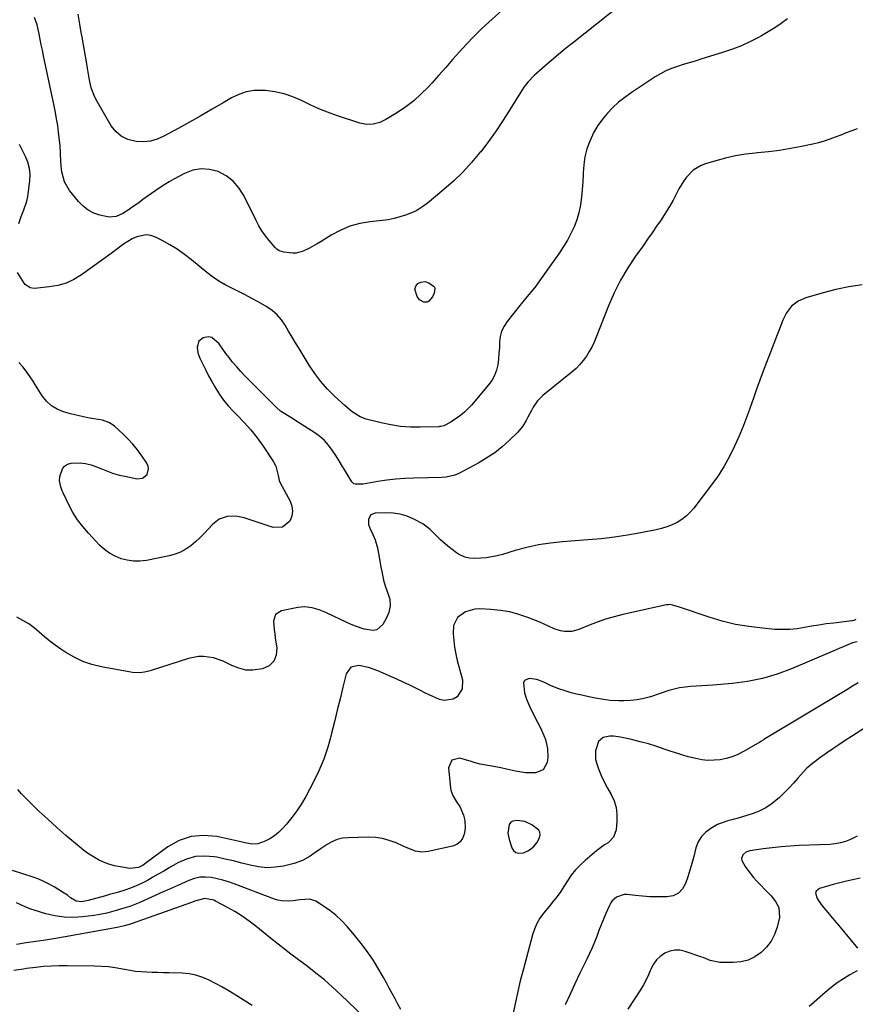
# Model space of a CAD drawing. Units: inches. Extents: x 1895135 to 1900502, y 443114 to 448464.
# Drawn here: x 1896317 to 1896724, y 445673 to 446153 of the extents above; entities that cross this region are included whole.
import ezdxf

# ---------------------------------------------------------------- set-up
doc = ezdxf.new("R2010")
doc.units = ezdxf.units.IN
doc.header["$MEASUREMENT"] = 0
for name, color, linetype in [('1', 7, 'Continuous'), ('7', 7, 'Continuous'), ('8', 7, 'Continuous')]:
    doc.layers.add(name, color=color, linetype=linetype)

msp = doc.modelspace()

# ---------------------------------------------------------------- linework, layer by layer
at = {"layer": '1', "color": 18}
msp.add_polyline3d([(1896554.39, 445756.75, 1892), (1896554.99, 445753.72, 1892), (1896556.33, 445749.6, 1892), (1896557.16, 445748.3, 1892), (1896558.19, 445747.38, 1892), (1896559.53, 445747.02, 1892), (1896561.96, 445747.29, 1892), (1896564.48, 445748.35, 1892), (1896566.63, 445750.02, 1892), (1896568.39, 445752.16, 1892), (1896569.73, 445754.57, 1892), (1896570.06, 445756.05, 1892), (1896569.98, 445757.23, 1892), (1896569.42, 445758.28, 1892), (1896566.06, 445760.9, 1892), (1896562.64, 445762.52, 1892), (1896558.9, 445763.02, 1892), (1896556.83, 445762.67, 1892), (1896555.74, 445762.08, 1892), (1896555.01, 445761.09, 1892), (1896554.39, 445756.75, 1892)], dxfattribs=at)
at = {"layer": '7', "color": 18}
for points in [[(1896572.57, 446176.68, 1906), (1896545.07, 446151.88, 1906), (1896541.35, 446148.41, 1906), (1896537.72, 446144.84, 1906), (1896534.22, 446141.15, 1906), (1896530.81, 446137.37, 1906), (1896527.46, 446133.54, 1906), (1896524.08, 446129.72, 1906), (1896520.69, 446125.92, 1906), (1896517.28, 446122.13, 1906), (1896515.66, 446120.34, 1906), (1896512.2, 446116.83, 1906), (1896508.56, 446113.54, 1906), (1896504.65, 446110.57, 1906), (1896500.56, 446107.81, 1906), (1896494.96, 446104.37, 1906), (1896492, 446102.94, 1906), (1896488.82, 446102.1, 1906), (1896485.55, 446101.98, 1906), (1896483.95, 446102.23, 1906), (1896482.35, 446102.63, 1906), (1896470.94, 446106.41, 1906), (1896466.57, 446107.97, 1906), (1896462.26, 446109.67, 1906), (1896458.04, 446111.57, 1906), (1896453.87, 446113.61, 1906), (1896449.67, 446115.46, 1906), (1896445.36, 446116.95, 1906), (1896440.91, 446117.9, 1906), (1896436.35, 446118.48, 1906), (1896434.83, 446118.57, 1906), (1896430.86, 446118.46, 1906), (1896427.01, 446117.89, 1906), (1896423.32, 446116.64, 1906), (1896419.75, 446114.92, 1906), (1896415.81, 446112.57, 1906), (1896410.34, 446109.35, 1906), (1896404.85, 446106.17, 1906), (1896399.31, 446103.05, 1906), (1896393.75, 446099.99, 1906), (1896386.84, 446096.23, 1906), (1896383.62, 446094.86, 1906), (1896380.32, 446093.91, 1906), (1896376.9, 446093.58, 1906), (1896373.4, 446093.68, 1906), (1896369.29, 446094.71, 1906), (1896366.12, 446096.21, 1906), (1896363.48, 446098.53, 1906), (1896361.19, 446101.39, 1906), (1896354.3, 446113.13, 1906), (1896353.18, 446115.28, 1906), (1896351.5, 446119.77, 1906), (1896350.5, 446124.52, 1906), (1896349.67, 446129.32, 1906), (1896349.18, 446132.44, 1906), (1896348.73, 446135.2, 1906), (1896348.27, 446137.95, 1906), (1896347.78, 446140.7, 1906), (1896347.28, 446143.45, 1906), (1896347.19, 446143.88, 1906), (1896346.65, 446146.84, 1906), (1896346.11, 446149.81, 1906), (1896345.6, 446152.78, 1906), (1896345.11, 446155.75, 1906)], [(1896610.13, 446160.96, 1904), (1896585.61, 446141.44, 1904), (1896582.29, 446138.77, 1904), (1896578.99, 446136.06, 1904), (1896575.73, 446133.31, 1904), (1896572.49, 446130.54, 1904), (1896568.4, 446126.98, 1904), (1896567.25, 446125.94, 1904), (1896564.07, 446122.56, 1904), (1896562.17, 446120.11, 1904), (1896560.46, 446117.53, 1904), (1896555.51, 446109.4, 1904), (1896552.13, 446104.08, 1904), (1896548.63, 446098.84, 1904), (1896544.94, 446093.73, 1904), (1896541.13, 446088.7, 1904), (1896540.78, 446088.26, 1904), (1896536.73, 446083.43, 1904), (1896532.48, 446078.79, 1904), (1896527.93, 446074.44, 1904), (1896523.2, 446070.28, 1904), (1896514.99, 446063.52, 1904), (1896513.4, 446062.28, 1904), (1896510.03, 446060.07, 1904), (1896508.19, 446059.25, 1904), (1896504.57, 446057.88, 1904), (1896501.79, 446056.94, 1904), (1896498.98, 446056.16, 1904), (1896496.11, 446055.59, 1904), (1896493.21, 446055.18, 1904), (1896487.23, 446054.56, 1904), (1896482.23, 446053.69, 1904), (1896477.38, 446052.38, 1904), (1896472.76, 446050.41, 1904), (1896468.29, 446048.01, 1904), (1896463.43, 446044.94, 1904), (1896461.49, 446043.77, 1904), (1896457.49, 446041.64, 1904), (1896454.64, 446040.33, 1904), (1896451.2, 446039.36, 1904), (1896449.43, 446039.28, 1904), (1896445.19, 446039.75, 1904), (1896442.92, 446040.5, 1904), (1896441.92, 446041.17, 1904), (1896441.48, 446041.57, 1904), (1896441.07, 446042.01, 1904), (1896438.07, 446045.52, 1904), (1896436.27, 446047.8, 1904), (1896434.59, 446050.15, 1904), (1896433.1, 446052.63, 1904), (1896431.72, 446055.19, 1904), (1896425.75, 446067.38, 1904), (1896423.38, 446071.09, 1904), (1896420.59, 446074.35, 1904), (1896417.16, 446076.92, 1904), (1896413.3, 446079.02, 1904), (1896409.12, 446080.1, 1904), (1896404.97, 446080.43, 1904), (1896400.9, 446079.64, 1904), (1896396.86, 446078.12, 1904), (1896391.74, 446075.33, 1904), (1896389.5, 446074.05, 1904), (1896387.29, 446072.73, 1904), (1896385.13, 446071.33, 1904), (1896383, 446069.87, 1904), (1896380.89, 446068.38, 1904), (1896378.79, 446066.88, 1904), (1896376.69, 446065.38, 1904), (1896374.59, 446063.88, 1904), (1896371.44, 446061.62, 1904), (1896369.95, 446060.59, 1904), (1896366.85, 446058.69, 1904), (1896363.61, 446057.2, 1904), (1896360.22, 446056.81, 1904), (1896355.7, 446057.74, 1904), (1896352.72, 446058.81, 1904), (1896349.95, 446060.22, 1904), (1896347.52, 446062.14, 1904), (1896345.3, 446064.4, 1904), (1896340.98, 446069.78, 1904), (1896338.43, 446074.04, 1904), (1896337.15, 446078.84, 1904), (1896337, 446080.06, 1904), (1896336.63, 446083.92, 1904), (1896336.46, 446087.79, 1904), (1896336.29, 446091.67, 1904), (1896335.92, 446095.53, 1904), (1896335.59, 446098.18, 1904), (1896335.15, 446101.42, 1904), (1896334.65, 446104.66, 1904), (1896334.07, 446107.88, 1904), (1896333.44, 446111.09, 1904), (1896328.3, 446135.43, 1904), (1896327.74, 446138.1, 1904), (1896327.19, 446140.76, 1904), (1896326.66, 446143.43, 1904), (1896326.13, 446146.1, 1904), (1896325.24, 446150.48, 1904), (1896323.93, 446154.13, 1904)], [(1896690.58, 446153.35, 1902), (1896687.51, 446151.13, 1902), (1896684.38, 446149.01, 1902), (1896681.15, 446147.03, 1902), (1896677.87, 446145.15, 1902), (1896676.38, 446144.33, 1902), (1896672.26, 446142.24, 1902), (1896668.06, 446140.31, 1902), (1896663.75, 446138.64, 1902), (1896659.38, 446137.15, 1902), (1896648.36, 446133.75, 1902), (1896645.49, 446132.87, 1902), (1896642.63, 446131.99, 1902), (1896639.76, 446131.11, 1902), (1896636.89, 446130.23, 1902), (1896634.08, 446129.24, 1902), (1896631.34, 446128.09, 1902), (1896628.7, 446126.71, 1902), (1896626.15, 446125.18, 1902), (1896614.37, 446117.4, 1902), (1896611.26, 446115.18, 1902), (1896608.28, 446112.82, 1902), (1896605.48, 446110.25, 1902), (1896602.8, 446107.53, 1902), (1896600.38, 446104.6, 1902), (1896598.18, 446101.52, 1902), (1896596.3, 446098.24, 1902), (1896594.22, 446093.83, 1902), (1896592.89, 446090.07, 1902), (1896591.85, 446086.24, 1902), (1896591.27, 446082.32, 1902), (1896590.98, 446078.34, 1902), (1896590.98, 446077.85, 1902), (1896590.85, 446074.07, 1902), (1896590.61, 446070.3, 1902), (1896590.21, 446066.55, 1902), (1896589.71, 446062.8, 1902), (1896588.93, 446058.98, 1902), (1896587.96, 446055.51, 1902), (1896586.64, 446052.15, 1902), (1896585.1, 446048.88, 1902), (1896583.32, 446045.7, 1902), (1896581.46, 446042.57, 1902), (1896579.47, 446039.52, 1902), (1896577.41, 446036.51, 1902), (1896568.95, 446024.72, 1902), (1896567.91, 446023.3, 1902), (1896565.74, 446020.53, 1902), (1896564.61, 446019.17, 1902), (1896562.34, 446016.47, 1902), (1896560.12, 446013.74, 1902), (1896553.95, 446006, 1902), (1896552.48, 446003.73, 1902), (1896551.34, 446001.33, 1902), (1896550.68, 445998.76, 1902), (1896550.34, 445996.07, 1902), (1896550.22, 445993.29, 1902), (1896550.04, 445990.51, 1902), (1896549.75, 445987.74, 1902), (1896549.4, 445984.98, 1902), (1896548.77, 445982.27, 1902), (1896547.86, 445979.71, 1902), (1896546.55, 445977.35, 1902), (1896544.95, 445975.1, 1902), (1896536.65, 445965.29, 1902), (1896535.56, 445964.07, 1902), (1896533.22, 445961.77, 1902), (1896530.68, 445959.69, 1902), (1896527.95, 445957.88, 1902), (1896526.52, 445957.06, 1902), (1896523.12, 445955.27, 1902), (1896521.76, 445954.87, 1902), (1896521.05, 445954.79, 1902), (1896520.7, 445954.77, 1902), (1896511.73, 445954.52, 1902), (1896506.91, 445954.58, 1902), (1896502.12, 445954.91, 1902), (1896497.38, 445955.64, 1902), (1896492.66, 445956.63, 1902), (1896485.4, 445958.49, 1902), (1896482.51, 445959.53, 1902), (1896478.61, 445962.03, 1902), (1896476.2, 445964, 1902), (1896475.03, 445965.03, 1902), (1896470.02, 445969.61, 1902), (1896466.53, 445973.09, 1902), (1896463.26, 445976.75, 1902), (1896460.31, 445980.67, 1902), (1896457.57, 445984.77, 1902), (1896452.7, 445992.8, 1902), (1896450.99, 445995.63, 1902), (1896449.3, 445998.46, 1902), (1896447.62, 446001.3, 1902), (1896445.95, 446004.15, 1902), (1896444.11, 446006.82, 1902), (1896442.03, 446009.25, 1902), (1896439.59, 446011.32, 1902), (1896436.92, 446013.16, 1902), (1896432.83, 446015.52, 1902), (1896429.65, 446017.29, 1902), (1896426.45, 446019.01, 1902), (1896423.2, 446020.64, 1902), (1896419.92, 446022.21, 1902), (1896416.69, 446023.85, 1902), (1896413.56, 446025.66, 1902), (1896410.58, 446027.7, 1902), (1896407.71, 446029.91, 1902), (1896400.3, 446036.06, 1902), (1896396.89, 446038.69, 1902), (1896393.39, 446041.17, 1902), (1896389.72, 446043.4, 1902), (1896385.95, 446045.47, 1902), (1896382.72, 446047.1, 1902), (1896380.47, 446047.87, 1902), (1896378.22, 446048.23, 1902), (1896373.66, 446047.32, 1902), (1896371.41, 446046.21, 1902), (1896367.17, 446043.63, 1902), (1896363.2, 446040.62, 1902), (1896361.21, 446039.1, 1902), (1896357.18, 446036.15, 1902), (1896346.71, 446028.7, 1902), (1896343.05, 446026.51, 1902), (1896339.24, 446024.74, 1902), (1896335.2, 446023.57, 1902), (1896331, 446022.82, 1902), (1896323.9, 446022.12, 1902), (1896321.69, 446022.37, 1902), (1896319.25, 446024.02, 1902), (1896318.81, 446024.63, 1902), (1896315.58, 446029.88, 1902)], [(1896316.18, 446053.79, 1902), (1896317.42, 446057.12, 1902), (1896318.75, 446060.43, 1902), (1896320.17, 446064.66, 1902), (1896320.58, 446066.85, 1902), (1896321.58, 446074.56, 1902), (1896321.74, 446077.59, 1902), (1896321.43, 446080.6, 1902), (1896320.67, 446083.54, 1902), (1896319.51, 446086.34, 1902), (1896316.53, 446092.3, 1902)], [(1896726.8, 446023.82, 1898), (1896720.42, 446022.92, 1898), (1896714.12, 446021.61, 1898), (1896707.86, 446020.02, 1898), (1896699.41, 446017.59, 1898), (1896695.7, 446015.97, 1898), (1896692.54, 446013.45, 1898), (1896690.01, 446010.24, 1898), (1896688.17, 446006.59, 1898), (1896678.75, 445981.9, 1898), (1896677.09, 445977.49, 1898), (1896675.47, 445973.07, 1898), (1896673.89, 445968.64, 1898), (1896672.35, 445964.19, 1898), (1896671.99, 445963.14, 1898), (1896670.6, 445959.23, 1898), (1896669.13, 445955.35, 1898), (1896667.55, 445951.51, 1898), (1896665.9, 445947.7, 1898), (1896664.78, 445945.23, 1898), (1896662.35, 445940.3, 1898), (1896659.7, 445935.5, 1898), (1896656.74, 445930.89, 1898), (1896653.55, 445926.41, 1898), (1896644.96, 445915.17, 1898), (1896643.18, 445913.12, 1898), (1896641.24, 445911.23, 1898), (1896639.08, 445909.61, 1898), (1896636.77, 445908.17, 1898), (1896634.31, 445906.97, 1898), (1896631.79, 445905.93, 1898), (1896629.18, 445905.13, 1898), (1896626.52, 445904.48, 1898), (1896619.11, 445903.03, 1898), (1896612.68, 445901.9, 1898), (1896606.23, 445900.92, 1898), (1896599.75, 445900.18, 1898), (1896593.25, 445899.59, 1898), (1896580.89, 445898.71, 1898), (1896575.05, 445898.09, 1898), (1896569.25, 445897.22, 1898), (1896563.54, 445895.96, 1898), (1896557.86, 445894.44, 1898), (1896551.81, 445892.6, 1898), (1896549.19, 445891.9, 1898), (1896546.54, 445891.34, 1898), (1896543.85, 445890.97, 1898), (1896541.14, 445890.73, 1898), (1896538.06, 445890.58, 1898), (1896535.72, 445890.67, 1898), (1896533.44, 445891.19, 1898), (1896530.27, 445892.71, 1898), (1896529.3, 445893.38, 1898), (1896525.07, 445896.66, 1898), (1896521.5, 445899.68, 1898), (1896518.21, 445903, 1898), (1896516.56, 445904.64, 1898), (1896512.9, 445907.44, 1898), (1896508.61, 445909.78, 1898), (1896505.32, 445911.15, 1898), (1896501.95, 445912.17, 1898), (1896498.47, 445912.67, 1898), (1896494.91, 445912.82, 1898), (1896489.68, 445912.64, 1898), (1896487.57, 445911.79, 1898), (1896486.51, 445909.78, 1898), (1896486.57, 445907.11, 1898), (1896487.48, 445904.59, 1898), (1896488.13, 445903.44, 1898), (1896489.8, 445899.75, 1898), (1896490.84, 445895.83, 1898), (1896492.13, 445888.51, 1898), (1896492.39, 445887.09, 1898), (1896492.91, 445884.26, 1898), (1896493.82, 445880.04, 1898), (1896494.68, 445877.29, 1898), (1896496.47, 445872.29, 1898), (1896496.88, 445870.72, 1898), (1896497.08, 445867.53, 1898), (1896496.42, 445864.32, 1898), (1896495.18, 445861.28, 1898), (1896493.51, 445858.43, 1898), (1896490.54, 445855.89, 1898), (1896488.69, 445855.5, 1898), (1896484.45, 445856.11, 1898), (1896480.15, 445857.57, 1898), (1896478.06, 445858.46, 1898), (1896472.87, 445860.87, 1898), (1896469.42, 445862.49, 1898), (1896465.8, 445864.23, 1898), (1896462.5, 445865.6, 1898), (1896459.06, 445866.56, 1898), (1896455.54, 445866.96, 1898), (1896453.78, 445866.87, 1898), (1896452.02, 445866.64, 1898), (1896444.06, 445865.12, 1898), (1896441.18, 445863.36, 1898), (1896440.18, 445860.13, 1898), (1896440.55, 445855.95, 1898), (1896440.81, 445853.86, 1898), (1896441.13, 445851.78, 1898), (1896441.92, 445847.05, 1898), (1896441.61, 445843.5, 1898), (1896440.48, 445840.5, 1898), (1896438.11, 445838.35, 1898), (1896434.92, 445836.77, 1898), (1896430.17, 445836.14, 1898), (1896426.69, 445836.26, 1898), (1896423.31, 445837.11, 1898), (1896420, 445838.44, 1898), (1896415.66, 445840.62, 1898), (1896410.99, 445842.19, 1898), (1896406.11, 445842.92, 1898), (1896403.67, 445842.9, 1898), (1896398.87, 445841.95, 1898), (1896380.71, 445836.04, 1898), (1896379.6, 445835.71, 1898), (1896377.35, 445835.18, 1898), (1896375.07, 445834.87, 1898), (1896371.65, 445835.06, 1898), (1896356.42, 445837.82, 1898), (1896351.83, 445838.95, 1898), (1896347.38, 445840.44, 1898), (1896343.15, 445842.46, 1898), (1896339.06, 445844.83, 1898), (1896336.62, 445846.45, 1898), (1896333.91, 445848.35, 1898), (1896331.26, 445850.33, 1898), (1896328.7, 445852.43, 1898), (1896326.21, 445854.62, 1898), (1896323.68, 445856.74, 1898), (1896321.04, 445858.69, 1898), (1896318.23, 445860.4, 1898), (1896315.31, 445861.93, 1898)], [(1896509.09, 446021.75, 1904), (1896509.52, 446023.23, 1904), (1896510.53, 446024.46, 1904), (1896511.91, 446025.23, 1904), (1896514.11, 446025.53, 1904), (1896515.86, 446024.89, 1904), (1896518.2, 446023.22, 1904), (1896518.56, 446022.68, 1904), (1896518.72, 446022.05, 1904), (1896518.45, 446019.86, 1904), (1896517.74, 446017.96, 1904), (1896515.85, 446015.86, 1904), (1896515.1, 446015.48, 1904), (1896513.38, 446015.48, 1904), (1896511.36, 446016.53, 1904), (1896510.18, 446018.2, 1904), (1896509.09, 446021.75, 1904)], [(1896723.83, 445860.87, 1896), (1896722.9, 445860.43, 1896), (1896722.22, 445860.27, 1896), (1896721.87, 445860.21, 1896), (1896713.02, 445859.16, 1896), (1896709.43, 445858.7, 1896), (1896705.85, 445858.17, 1896), (1896702.28, 445857.56, 1896), (1896698.72, 445856.89, 1896), (1896695.16, 445856.33, 1896), (1896691.58, 445855.98, 1896), (1896687.99, 445855.92, 1896), (1896684.39, 445856.07, 1896), (1896678.31, 445856.59, 1896), (1896671.71, 445857.39, 1896), (1896665.17, 445858.5, 1896), (1896658.73, 445860.09, 1896), (1896652.36, 445861.98, 1896), (1896637.42, 445867.03, 1896), (1896634.54, 445867.89, 1896), (1896633.09, 445868.1, 1896), (1896632.36, 445868.06, 1896), (1896631.63, 445867.95, 1896), (1896610.38, 445863.29, 1896), (1896606.12, 445862.23, 1896), (1896601.91, 445861.02, 1896), (1896597.77, 445859.58, 1896), (1896593.68, 445857.99, 1896), (1896588.94, 445856, 1896), (1896587.24, 445855.44, 1896), (1896585.51, 445855.06, 1896), (1896581.95, 445855.03, 1896), (1896579.91, 445855.37, 1896), (1896576.98, 445856.3, 1896), (1896574.19, 445857.67, 1896), (1896569.91, 445859.58, 1896), (1896564.13, 445861.87, 1896), (1896559.74, 445863.36, 1896), (1896555.28, 445864.56, 1896), (1896550.73, 445865.33, 1896), (1896546.12, 445865.79, 1896), (1896540.79, 445866.07, 1896), (1896538.33, 445865.95, 1896), (1896533.71, 445864.66, 1896), (1896529.85, 445861.86, 1896), (1896527.88, 445857.9, 1896), (1896527.7, 445853.95, 1896), (1896527.97, 445850.63, 1896), (1896528.38, 445847.33, 1896), (1896528.99, 445844.06, 1896), (1896529.74, 445840.82, 1896), (1896532.2, 445831.56, 1896), (1896532.12, 445827.04, 1896), (1896529.66, 445823.25, 1896), (1896527.66, 445822.05, 1896), (1896523.4, 445821.4, 1896), (1896521.13, 445821.95, 1896), (1896516.04, 445824.21, 1896), (1896513.89, 445825.22, 1896), (1896511.79, 445826.34, 1896), (1896508.62, 445827.99, 1896), (1896506.58, 445828.95, 1896), (1896503.44, 445830.38, 1896), (1896500.3, 445831.79, 1896), (1896491.1, 445835.89, 1896), (1896486.51, 445837.54, 1896), (1896481.72, 445838.5, 1896), (1896477.9, 445837.57, 1896), (1896475.66, 445834.34, 1896), (1896474.07, 445827.91, 1896), (1896472.69, 445822.3, 1896), (1896471.31, 445816.7, 1896), (1896469.94, 445811.09, 1896), (1896468.56, 445805.48, 1896), (1896468.35, 445804.6, 1896), (1896466.65, 445798.64, 1896), (1896464.67, 445792.78, 1896), (1896462.25, 445787.09, 1896), (1896459.55, 445781.51, 1896), (1896455.95, 445774.73, 1896), (1896453.87, 445771.15, 1896), (1896451.64, 445767.67, 1896), (1896449.16, 445764.36, 1896), (1896446.53, 445761.16, 1896), (1896444.5, 445758.87, 1896), (1896442.65, 445757.05, 1896), (1896440.66, 445755.42, 1896), (1896438.48, 445754.07, 1896), (1896436.15, 445752.92, 1896), (1896432.62, 445751.6, 1896), (1896429.88, 445751.4, 1896), (1896427.09, 445751.97, 1896), (1896422.86, 445752.95, 1896), (1896412.6, 445755.2, 1896), (1896406.25, 445755.74, 1896), (1896400.12, 445755.24, 1896), (1896394.32, 445753.19, 1896), (1896388.74, 445750.11, 1896), (1896378.31, 445742.41, 1896), (1896376.71, 445741.27, 1896), (1896374.43, 445740.08, 1896), (1896370.27, 445739.61, 1896), (1896365.53, 445740.33, 1896), (1896362.79, 445740.92, 1896), (1896360.12, 445741.67, 1896), (1896357.52, 445742.68, 1896), (1896354.99, 445743.86, 1896), (1896352.55, 445745.24, 1896), (1896350.18, 445746.73, 1896), (1896347.91, 445748.37, 1896), (1896345.72, 445750.12, 1896), (1896339.12, 445755.74, 1896), (1896334.67, 445759.61, 1896), (1896330.29, 445763.55, 1896), (1896326, 445767.59, 1896), (1896321.77, 445771.69, 1896), (1896317.51, 445775.93, 1896), (1896315.75, 445778.1, 1896)], [(1896724.41, 445850.06, 1894), (1896722.12, 445849.45, 1894), (1896721, 445849.03, 1894), (1896692.39, 445836.84, 1894), (1896685.42, 445834.26, 1894), (1896678.33, 445832.13, 1894), (1896671.07, 445830.7, 1894), (1896663.7, 445829.73, 1894), (1896654.21, 445828.94, 1894), (1896651.49, 445828.73, 1894), (1896648.78, 445828.53, 1894), (1896646.06, 445828.36, 1894), (1896643.34, 445828.21, 1894), (1896640.64, 445827.96, 1894), (1896637.97, 445827.57, 1894), (1896635.33, 445826.97, 1894), (1896632.73, 445826.23, 1894), (1896623.74, 445823.27, 1894), (1896620.56, 445822.4, 1894), (1896617.35, 445821.73, 1894), (1896614.09, 445821.39, 1894), (1896610.79, 445821.25, 1894), (1896608.39, 445821.27, 1894), (1896604.17, 445821.48, 1894), (1896602.08, 445821.74, 1894), (1896597.92, 445822.45, 1894), (1896593.77, 445823.27, 1894), (1896590.4, 445823.97, 1894), (1896587.81, 445824.56, 1894), (1896585.23, 445825.23, 1894), (1896582.68, 445825.98, 1894), (1896578.63, 445827.33, 1894), (1896575.17, 445828.68, 1894), (1896571.84, 445830.31, 1894), (1896568.46, 445831.65, 1894), (1896564.78, 445832.17, 1894), (1896562.42, 445831.08, 1894), (1896561.93, 445829.96, 1894), (1896562.53, 445825.21, 1894), (1896563.4, 445822.08, 1894), (1896565.33, 445817.6, 1894), (1896566.79, 445814.69, 1894), (1896567.55, 445813.25, 1894), (1896570.13, 445808.43, 1894), (1896571.95, 445804.44, 1894), (1896572.65, 445802.37, 1894), (1896573.64, 445798.11, 1894), (1896573.81, 445793.79, 1894), (1896573.51, 445791.15, 1894), (1896571.57, 445787.63, 1894), (1896567.79, 445786.13, 1894), (1896562.89, 445786.26, 1894), (1896558.05, 445787.05, 1894), (1896553.72, 445788.03, 1894), (1896551, 445788.6, 1894), (1896548.26, 445789.1, 1894), (1896545.52, 445789.56, 1894), (1896540.86, 445790.33, 1894), (1896538.47, 445791.05, 1894), (1896536.9, 445791.61, 1894), (1896536.1, 445791.86, 1894), (1896535.3, 445792.09, 1894), (1896530.93, 445793.25, 1894), (1896527.04, 445792.37, 1894), (1896525.53, 445788.67, 1894), (1896526.48, 445778.64, 1894), (1896526.63, 445777.75, 1894), (1896527.53, 445775.21, 1894), (1896529.42, 445772.08, 1894), (1896530.92, 445769.75, 1894), (1896532.75, 445765.56, 1894), (1896533.41, 445762.91, 1894), (1896533.59, 445759.15, 1894), (1896533.15, 445756.3, 1894), (1896532.32, 445754.25, 1894), (1896531.15, 445752.54, 1894), (1896529.46, 445751.33, 1894), (1896527.42, 445750.46, 1894), (1896515.62, 445747.8, 1894), (1896512.5, 445747.53, 1894), (1896509.42, 445748.09, 1894), (1896504.91, 445749.78, 1894), (1896503.44, 445750.42, 1894), (1896499.91, 445752.03, 1894), (1896496.64, 445753.26, 1894), (1896493.3, 445754.19, 1894), (1896489.87, 445754.65, 1894), (1896486.37, 445754.81, 1894), (1896476.54, 445754.59, 1894), (1896473.82, 445754.29, 1894), (1896471.2, 445753.7, 1894), (1896468.72, 445752.65, 1894), (1896466.33, 445751.31, 1894), (1896463.53, 445749.38, 1894), (1896459.94, 445746.87, 1894), (1896458.15, 445745.6, 1894), (1896454.4, 445743.44, 1894), (1896450.31, 445742.04, 1894), (1896445.06, 445740.79, 1894), (1896440.99, 445740.16, 1894), (1896436.93, 445739.94, 1894), (1896432.89, 445740.34, 1894), (1896428.85, 445741.17, 1894), (1896424.81, 445742.26, 1894), (1896420.76, 445743.29, 1894), (1896416.67, 445744.21, 1894), (1896412.57, 445745.06, 1894), (1896411.36, 445745.3, 1894), (1896406.73, 445745.67, 1894), (1896402.21, 445745.4, 1894), (1896397.86, 445744.17, 1894), (1896393.61, 445742.28, 1894), (1896389.42, 445739.84, 1894), (1896386.78, 445738.31, 1894), (1896384.14, 445736.8, 1894), (1896381.49, 445735.3, 1894), (1896378.83, 445733.81, 1894), (1896376.02, 445732.35, 1894), (1896373.38, 445731.13, 1894), (1896370.67, 445730.06, 1894), (1896367.92, 445729.11, 1894), (1896364.24, 445727.97, 1894), (1896360.4, 445726.85, 1894), (1896358.48, 445726.31, 1894), (1896349.97, 445723.99, 1894), (1896346.82, 445723.39, 1894), (1896344.16, 445723.66, 1894), (1896341.43, 445725.37, 1894), (1896339.94, 445726.57, 1894), (1896339.16, 445727.11, 1894), (1896338.36, 445727.63, 1894), (1896333.42, 445730.61, 1894), (1896330.98, 445731.98, 1894), (1896328.48, 445733.24, 1894), (1896325.91, 445734.32, 1894), (1896323.28, 445735.3, 1894), (1896313.2, 445738.66, 1894)], [(1896724.89, 445830.09, 1892), (1896722.12, 445828.38, 1892), (1896719.34, 445826.68, 1892), (1896678.96, 445802.36, 1892), (1896678.61, 445802.15, 1892), (1896677.58, 445801.47, 1892), (1896676.89, 445801.02, 1892), (1896676.53, 445800.8, 1892), (1896676.18, 445800.59, 1892), (1896669.03, 445796.51, 1892), (1896666.34, 445795.16, 1892), (1896663.57, 445794.02, 1892), (1896660.7, 445793.2, 1892), (1896657.75, 445792.59, 1892), (1896654.75, 445792.32, 1892), (1896651.76, 445792.27, 1892), (1896648.79, 445792.57, 1892), (1896645.83, 445793.09, 1892), (1896642.21, 445794.01, 1892), (1896639.07, 445794.88, 1892), (1896635.96, 445795.87, 1892), (1896632.87, 445796.93, 1892), (1896630.98, 445797.61, 1892), (1896626.94, 445798.98, 1892), (1896622.87, 445800.25, 1892), (1896618.76, 445801.36, 1892), (1896614.61, 445802.37, 1892), (1896609.23, 445803.58, 1892), (1896605.76, 445804.03, 1892), (1896604.02, 445804.01, 1892), (1896600.74, 445803.35, 1892), (1896598.46, 445801.41, 1892), (1896597.01, 445796.96, 1892), (1896597.11, 445792.72, 1892), (1896597.65, 445790.62, 1892), (1896598.53, 445788.21, 1892), (1896599.83, 445784.96, 1892), (1896601.25, 445781.77, 1892), (1896602.86, 445778.66, 1892), (1896604.59, 445775.62, 1892), (1896606.06, 445772.54, 1892), (1896607.1, 445769.37, 1892), (1896607.5, 445766.05, 1892), (1896607.48, 445762.64, 1892), (1896607.02, 445758.42, 1892), (1896605.8, 445754.86, 1892), (1896603.16, 445752.17, 1892), (1896601.47, 445751.04, 1892), (1896598.19, 445748.63, 1892), (1896596.6, 445747.36, 1892), (1896591.99, 445743.54, 1892), (1896589.55, 445741.29, 1892), (1896587.27, 445738.9, 1892), (1896585.23, 445736.29, 1892), (1896583.36, 445733.55, 1892), (1896581.68, 445730.79, 1892), (1896579.78, 445727.9, 1892), (1896577.7, 445725.15, 1892), (1896576.62, 445723.8, 1892), (1896574.44, 445721.12, 1892), (1896571.7, 445717.77, 1892), (1896569.96, 445715.34, 1892), (1896568.45, 445712.79, 1892), (1896567.27, 445710.07, 1892), (1896566.31, 445707.24, 1892), (1896561.74, 445690.1, 1892), (1896560.41, 445684.9, 1892), (1896559.15, 445679.69, 1892), (1896558.01, 445674.45, 1892), (1896556.93, 445669.19, 1892)], [(1896724.41, 445755.32, 1888), (1896721.19, 445753.73, 1888), (1896718.74, 445752.8, 1888), (1896716.25, 445752.06, 1888), (1896713.7, 445751.61, 1888), (1896711.1, 445751.35, 1888), (1896696.19, 445750.73, 1888), (1896691.81, 445750.48, 1888), (1896687.44, 445750.16, 1888), (1896683.08, 445749.7, 1888), (1896678.72, 445749.16, 1888), (1896672.16, 445748.25, 1888), (1896670.26, 445747.58, 1888), (1896668.78, 445746.2, 1888), (1896668.38, 445745.32, 1888), (1896668.19, 445744.42, 1888), (1896668.32, 445743.52, 1888), (1896669.91, 445740.6, 1888), (1896671.15, 445738.72, 1888), (1896673.92, 445735.19, 1888), (1896675.45, 445733.54, 1888), (1896681.43, 445727.48, 1888), (1896682.61, 445726.21, 1888), (1896684.73, 445723.5, 1888), (1896686.38, 445720.54, 1888), (1896686.67, 445715.72, 1888), (1896685.51, 445711, 1888), (1896684.26, 445707.46, 1888), (1896682.61, 445704.18, 1888), (1896680.37, 445701.26, 1888), (1896677.73, 445698.6, 1888), (1896674.63, 445696.54, 1888), (1896671.35, 445694.97, 1888), (1896667.81, 445694.12, 1888), (1896664.1, 445693.76, 1888), (1896657.62, 445693.83, 1888), (1896652.9, 445694.84, 1888), (1896650.63, 445695.78, 1888), (1896649.48, 445696.21, 1888), (1896648.32, 445696.63, 1888), (1896640.7, 445699.22, 1888), (1896638.15, 445699.74, 1888), (1896635.64, 445699.83, 1888), (1896633.18, 445699.29, 1888), (1896630.76, 445698.32, 1888), (1896628.6, 445696.8, 1888), (1896626.71, 445695.04, 1888), (1896625.22, 445692.92, 1888), (1896624.01, 445690.57, 1888), (1896622.87, 445687.87, 1888), (1896621.68, 445685.35, 1888), (1896620.35, 445682.9, 1888), (1896618.93, 445680.49, 1888), (1896615.92, 445675.75, 1888), (1896612.79, 445671.11, 1888)], [(1896502.17, 445670.92, 1892), (1896500.78, 445673.53, 1892), (1896499.41, 445676.15, 1892), (1896498.03, 445678.76, 1892), (1896496.63, 445681.36, 1892), (1896495.2, 445683.94, 1892), (1896493.75, 445686.51, 1892), (1896491.56, 445690.32, 1892), (1896488.88, 445694.71, 1892), (1896486.04, 445698.98, 1892), (1896482.96, 445703.09, 1892), (1896479.73, 445707.08, 1892), (1896476.05, 445711.4, 1892), (1896473.43, 445714.19, 1892), (1896470.67, 445716.8, 1892), (1896467.67, 445719.14, 1892), (1896464.52, 445721.31, 1892), (1896460.85, 445723.6, 1892), (1896457.89, 445724.72, 1892), (1896453.07, 445724.29, 1892), (1896449.75, 445723.81, 1892), (1896447.78, 445723.65, 1892), (1896444.18, 445723.8, 1892), (1896442.42, 445724.18, 1892), (1896440.69, 445724.72, 1892), (1896421.09, 445732.17, 1892), (1896418.37, 445733.12, 1892), (1896415.62, 445733.95, 1892), (1896412.83, 445734.63, 1892), (1896410.01, 445735.2, 1892), (1896407.2, 445735.43, 1892), (1896404.43, 445735.33, 1892), (1896401.72, 445734.73, 1892), (1896399.06, 445733.82, 1892), (1896395.46, 445732.2, 1892), (1896392.5, 445730.88, 1892), (1896389.55, 445729.55, 1892), (1896386.59, 445728.23, 1892), (1896375.12, 445723.08, 1892), (1896371.9, 445721.75, 1892), (1896370.25, 445721.16, 1892), (1896366.92, 445720.11, 1892), (1896363.57, 445719.13, 1892), (1896359.07, 445717.91, 1892), (1896354.9, 445717.06, 1892), (1896352.79, 445716.74, 1892), (1896347.26, 445716.03, 1892), (1896342.75, 445715.74, 1892), (1896338.26, 445715.82, 1892), (1896333.82, 445716.47, 1892), (1896329.41, 445717.5, 1892), (1896323.63, 445719.24, 1892), (1896322.15, 445719.73, 1892), (1896319.29, 445720.93, 1892), (1896315.09, 445722.94, 1892)], [(1896725.96, 445734.85, 1886), (1896722.99, 445734.19, 1886), (1896719.21, 445733.37, 1886), (1896715.99, 445732.61, 1886), (1896712.79, 445731.78, 1886), (1896709.59, 445730.9, 1886), (1896706.06, 445729.89, 1886), (1896704.42, 445728.5, 1886), (1896704.23, 445727.5, 1886), (1896705, 445725.02, 1886), (1896706.53, 445722.53, 1886), (1896707.43, 445721.37, 1886), (1896710.92, 445717.25, 1886), (1896711.47, 445716.59, 1886), (1896714.2, 445713.26, 1886), (1896715.29, 445711.93, 1886), (1896724.55, 445700.77, 1886)], [(1896429.82, 445672.9, 1888), (1896421.13, 445678.39, 1888), (1896418.14, 445680.21, 1888), (1896415.13, 445681.97, 1888), (1896412.05, 445683.63, 1888), (1896408.95, 445685.23, 1888), (1896405.76, 445686.56, 1888), (1896402.5, 445687.61, 1888), (1896399.13, 445688.23, 1888), (1896395.69, 445688.56, 1888), (1896389.41, 445688.75, 1888), (1896386.68, 445688.83, 1888), (1896383.96, 445688.91, 1888), (1896381.23, 445688.99, 1888), (1896378.5, 445689.07, 1888), (1896375.78, 445689.21, 1888), (1896373.07, 445689.46, 1888), (1896370.38, 445689.85, 1888), (1896367.7, 445690.33, 1888), (1896363.15, 445691.19, 1888), (1896359.83, 445691.65, 1888), (1896356.48, 445691.92, 1888), (1896353.13, 445692.06, 1888), (1896339.74, 445692.24, 1888), (1896335.91, 445692.21, 1888), (1896332.1, 445692.07, 1888), (1896328.29, 445691.78, 1888), (1896324.49, 445691.38, 1888), (1896320.02, 445690.81, 1888), (1896318.46, 445690.6, 1888), (1896313.81, 445689.84, 1888)], [(1896724.52, 445689.82, 1886), (1896720.95, 445687.83, 1886), (1896717.76, 445685.91, 1886), (1896714.67, 445683.86, 1886), (1896711.72, 445681.61, 1886), (1896708.86, 445679.23, 1886), (1896703.53, 445674.49, 1886), (1896701.04, 445672.34, 1886)]]:
    msp.add_polyline3d(points, dxfattribs=at)
at = {"layer": '8', "color": 18}
for points in [[(1896724.5, 446099.84, 1900), (1896721.82, 446098.86, 1900), (1896719.14, 446097.85, 1900), (1896716.47, 446096.81, 1900), (1896713.81, 446095.75, 1900), (1896711.13, 446094.75, 1900), (1896708.42, 446093.84, 1900), (1896705.67, 446093.08, 1900), (1896702.89, 446092.42, 1900), (1896697.38, 446091.24, 1900), (1896692.04, 446090.22, 1900), (1896686.69, 446089.32, 1900), (1896681.3, 446088.63, 1900), (1896675.89, 446088.08, 1900), (1896674.87, 446087.99, 1900), (1896669.99, 446087.43, 1900), (1896665.15, 446086.66, 1900), (1896660.36, 446085.6, 1900), (1896655.62, 446084.33, 1900), (1896650.67, 446082.84, 1900), (1896648.52, 446082.01, 1900), (1896644.65, 446079.65, 1900), (1896641.39, 446076.37, 1900), (1896639.97, 446074.54, 1900), (1896637.57, 446070.56, 1900), (1896636.45, 446068.34, 1900), (1896634.78, 446065.17, 1900), (1896633.03, 446062.04, 1900), (1896631.17, 446058.98, 1900), (1896628.95, 446055.55, 1900), (1896626.8, 446052.37, 1900), (1896624.62, 446049.2, 1900), (1896622.42, 446046.05, 1900), (1896620.19, 446042.92, 1900), (1896616.57, 446037.87, 1900), (1896612.74, 446032.1, 1900), (1896609.23, 446026.16, 1900), (1896606.16, 446019.98, 1900), (1896603.4, 446013.63, 1900), (1896597.42, 445998.32, 1900), (1896596.39, 445995.93, 1900), (1896595.26, 445993.58, 1900), (1896593.97, 445991.32, 1900), (1896592.58, 445989.1, 1900), (1896591.03, 445987.01, 1900), (1896589.37, 445985.02, 1900), (1896587.54, 445983.19, 1900), (1896585.59, 445981.45, 1900), (1896571.43, 445969.9, 1900), (1896568.82, 445967.32, 1900), (1896566.76, 445964.29, 1900), (1896565.84, 445962.6, 1900), (1896564.16, 445959.44, 1900), (1896563.34, 445957.85, 1900), (1896561.47, 445954.84, 1900), (1896559.15, 445952.16, 1900), (1896555.05, 445948.12, 1900), (1896551.6, 445945.01, 1900), (1896547.99, 445942.12, 1900), (1896544.15, 445939.54, 1900), (1896540.15, 445937.19, 1900), (1896530.43, 445932.02, 1900), (1896528.48, 445931.15, 1900), (1896524.33, 445930.18, 1900), (1896522.19, 445930.02, 1900), (1896508.63, 445929.67, 1900), (1896504.21, 445929.47, 1900), (1896499.81, 445929.15, 1900), (1896495.41, 445928.65, 1900), (1896491.03, 445928.03, 1900), (1896483.82, 445926.85, 1900), (1896483.05, 445926.75, 1900), (1896480.03, 445926.76, 1900), (1896479.39, 445927, 1900), (1896478.39, 445927.97, 1900), (1896475.41, 445932.82, 1900), (1896473.79, 445935.44, 1900), (1896472.16, 445938.07, 1900), (1896470.52, 445940.69, 1900), (1896468.87, 445943.3, 1900), (1896467.07, 445945.76, 1900), (1896465.08, 445948.04, 1900), (1896462.81, 445950.03, 1900), (1896460.35, 445951.83, 1900), (1896450.6, 445958, 1900), (1896449.44, 445958.73, 1900), (1896447.12, 445960.16, 1900), (1896443.7, 445962.38, 1900), (1896441.66, 445964.17, 1900), (1896430.47, 445975.29, 1900), (1896428.4, 445977.39, 1900), (1896426.36, 445979.51, 1900), (1896424.35, 445981.68, 1900), (1896422.38, 445983.87, 1900), (1896420.18, 445986.43, 1900), (1896418.59, 445988.4, 1900), (1896417.07, 445990.43, 1900), (1896415.6, 445992.49, 1900), (1896413.84, 445995.06, 1900), (1896410.29, 445998.23, 1900), (1896408.54, 445998.54, 1900), (1896406.05, 445998, 1900), (1896403.84, 445996.5, 1900), (1896403.04, 445993.55, 1900), (1896403.4, 445990.82, 1900), (1896404.34, 445988.22, 1900), (1896405.85, 445985.15, 1900), (1896407.24, 445982.36, 1900), (1896408.67, 445979.59, 1900), (1896410.15, 445976.85, 1900), (1896411.65, 445974.12, 1900), (1896413.87, 445970.49, 1900), (1896415.87, 445967.66, 1900), (1896418.1, 445965, 1900), (1896420.48, 445962.46, 1900), (1896422.57, 445960.43, 1900), (1896426, 445956.86, 1900), (1896429.27, 445953.17, 1900), (1896432.31, 445949.28, 1900), (1896435.19, 445945.26, 1900), (1896440.27, 445937.7, 1900), (1896441.37, 445935.62, 1900), (1896442.44, 445931.01, 1900), (1896443.04, 445928.53, 1900), (1896443.56, 445927.37, 1900), (1896448.33, 445918.54, 1900), (1896449.19, 445916.08, 1900), (1896449.53, 445913.64, 1900), (1896449.11, 445911.21, 1900), (1896448.18, 445908.79, 1900), (1896444.66, 445905.81, 1900), (1896440.06, 445905.71, 1900), (1896425.97, 445910.38, 1900), (1896421.84, 445911.23, 1900), (1896417.62, 445911.09, 1900), (1896413.72, 445909.77, 1900), (1896410.52, 445907.2, 1900), (1896408.67, 445905.07, 1900), (1896406.64, 445902.87, 1900), (1896404.54, 445900.74, 1900), (1896402.32, 445898.73, 1900), (1896400.03, 445896.8, 1900), (1896397.59, 445895.12, 1900), (1896395.03, 445893.7, 1900), (1896392.29, 445892.66, 1900), (1896389.44, 445891.88, 1900), (1896378.32, 445889.66, 1900), (1896375.21, 445889.3, 1900), (1896372.12, 445889.26, 1900), (1896369.06, 445889.7, 1900), (1896366.02, 445890.47, 1900), (1896363.13, 445891.7, 1900), (1896360.4, 445893.18, 1900), (1896357.92, 445895.04, 1900), (1896355.59, 445897.15, 1900), (1896350.09, 445902.94, 1900), (1896347.33, 445906.13, 1900), (1896344.79, 445909.48, 1900), (1896342.57, 445913.04, 1900), (1896340.57, 445916.76, 1900), (1896337.81, 445922.55, 1900), (1896337.38, 445923.5, 1900), (1896336.66, 445925.44, 1900), (1896336.05, 445928.44, 1900), (1896336.23, 445930.47, 1900), (1896337.43, 445934.24, 1900), (1896338.48, 445935.61, 1900), (1896339.96, 445936.47, 1900), (1896341.74, 445937, 1900), (1896346.02, 445937.14, 1900), (1896348.76, 445936.88, 1900), (1896351.44, 445936.2, 1900), (1896355.29, 445934.7, 1900), (1896358.53, 445933.36, 1900), (1896361.82, 445932.19, 1900), (1896365.18, 445931.24, 1900), (1896368.6, 445930.44, 1900), (1896373.7, 445929.44, 1900), (1896376.5, 445929.73, 1900), (1896378.65, 445931.54, 1900), (1896379.43, 445934.26, 1900), (1896379.17, 445935.61, 1900), (1896378.59, 445936.96, 1900), (1896376.11, 445940.62, 1900), (1896374.01, 445943.49, 1900), (1896371.79, 445946.25, 1900), (1896369.38, 445948.84, 1900), (1896366.83, 445951.32, 1900), (1896362.79, 445954.98, 1900), (1896362.15, 445955.51, 1900), (1896360.06, 445956.87, 1900), (1896356.91, 445957.91, 1900), (1896352.77, 445958.57, 1900), (1896349.88, 445959.09, 1900), (1896347.01, 445959.67, 1900), (1896344.16, 445960.35, 1900), (1896341.33, 445961.1, 1900), (1896338.04, 445962.04, 1900), (1896334.94, 445963.32, 1900), (1896332.12, 445964.98, 1900), (1896329.74, 445967.22, 1900), (1896327.65, 445969.84, 1900), (1896324.41, 445975.02, 1900), (1896323.16, 445976.95, 1900), (1896320.56, 445980.73, 1900), (1896318.35, 445983.71, 1900), (1896316.26, 445986.07, 1900)], [(1896741.36, 445816.59, 1890), (1896721.65, 445803.85, 1890), (1896718.61, 445801.86, 1890), (1896715.59, 445799.85, 1890), (1896712.58, 445797.81, 1890), (1896709.59, 445795.74, 1890), (1896705.61, 445792.96, 1890), (1896704.64, 445792.25, 1890), (1896702.73, 445790.79, 1890), (1896700.01, 445788.41, 1890), (1896698.35, 445786.67, 1890), (1896695.6, 445783.55, 1890), (1896693.39, 445781.11, 1890), (1896691.14, 445778.72, 1890), (1896688.83, 445776.38, 1890), (1896686.48, 445774.08, 1890), (1896685.86, 445773.5, 1890), (1896683.04, 445771.17, 1890), (1896680.04, 445769.13, 1890), (1896676.79, 445767.53, 1890), (1896673.37, 445766.23, 1890), (1896666.58, 445764.18, 1890), (1896664.01, 445763.46, 1890), (1896661.42, 445762.84, 1890), (1896657.66, 445761.57, 1890), (1896656.48, 445760.98, 1890), (1896653.17, 445759.13, 1890), (1896650.68, 445757.29, 1890), (1896648.58, 445755.16, 1890), (1896647.07, 445752.58, 1890), (1896645.94, 445749.71, 1890), (1896644.84, 445745.4, 1890), (1896643.96, 445742.08, 1890), (1896643.01, 445738.79, 1890), (1896641.99, 445735.51, 1890), (1896640.91, 445732.26, 1890), (1896639.36, 445729.61, 1890), (1896637.39, 445727.54, 1890), (1896634.8, 445726.34, 1890), (1896631.8, 445725.72, 1890), (1896626.93, 445725.75, 1890), (1896623.44, 445725.86, 1890), (1896619.96, 445726.1, 1890), (1896616.49, 445726.42, 1890), (1896612.3, 445726.88, 1890), (1896610.95, 445726.89, 1890), (1896607.21, 445725.68, 1890), (1896605.19, 445723.9, 1890), (1896604.42, 445722.81, 1890), (1896603.77, 445721.62, 1890), (1896602.09, 445717.75, 1890), (1896600.91, 445714.96, 1890), (1896599.77, 445712.16, 1890), (1896598.68, 445709.34, 1890), (1896597.62, 445706.51, 1890), (1896596.54, 445703.68, 1890), (1896595.4, 445700.89, 1890), (1896594.16, 445698.13, 1890), (1896592.87, 445695.4, 1890), (1896589.47, 445688.55, 1890), (1896587.02, 445683.45, 1890), (1896584.63, 445678.33, 1890), (1896582.34, 445673.15, 1890)], [(1896484.05, 445667.54, 1890), (1896472.96, 445678.13, 1890), (1896469.03, 445681.76, 1890), (1896465.01, 445685.29, 1890), (1896460.86, 445688.67, 1890), (1896456.64, 445691.96, 1890), (1896451.84, 445695.56, 1890), (1896448.08, 445698.42, 1890), (1896446.21, 445699.86, 1890), (1896442.48, 445702.77, 1890), (1896438.78, 445705.71, 1890), (1896436.94, 445707.19, 1890), (1896431.66, 445711.43, 1890), (1896428.33, 445713.95, 1890), (1896424.93, 445716.35, 1890), (1896421.39, 445718.57, 1890), (1896417.77, 445720.66, 1890), (1896412.05, 445723.75, 1890), (1896411.22, 445724.15, 1890), (1896406.75, 445725.01, 1890), (1896402.49, 445723.82, 1890), (1896400.38, 445723.09, 1890), (1896371.47, 445712.88, 1890), (1896370.37, 445712.51, 1890), (1896367.61, 445711.67, 1890), (1896364.76, 445710.94, 1890), (1896364.07, 445710.81, 1890), (1896338.73, 445706.34, 1890), (1896334.01, 445705.53, 1890), (1896329.3, 445704.76, 1890), (1896324.57, 445704.05, 1890), (1896319.84, 445703.37, 1890), (1896315.16, 445702.53, 1890)]]:
    msp.add_polyline3d(points, dxfattribs=at)

doc.saveas('drawing.dxf')
